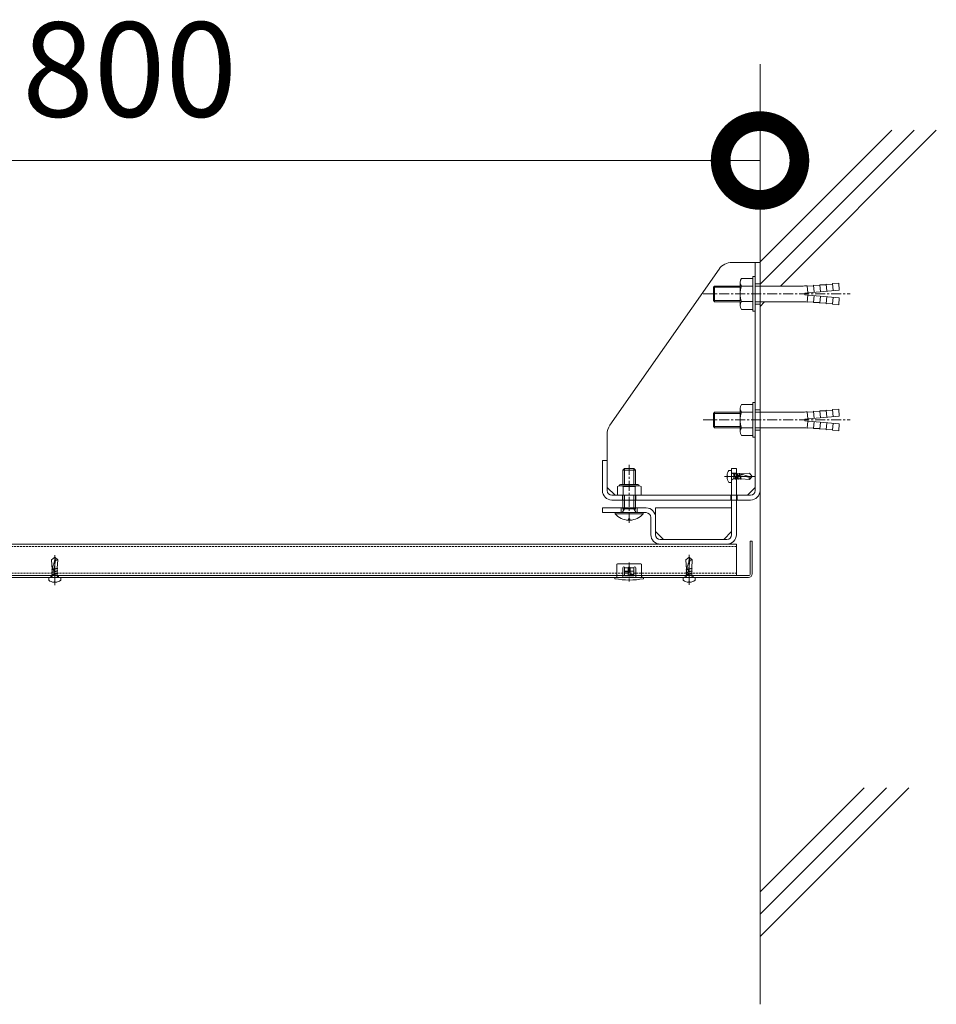
# Model space of a CAD drawing. Units: millimetres. Extents: x 1361 to 6555, y 309 to 4872.
# Drawn here: x 5374 to 5955, y 1359 to 1984 of the extents above; entities that cross this region are included whole.
import ezdxf

# ---------------------------------------------------------------- set-up
doc = ezdxf.new("R2010")
doc.units = ezdxf.units.MM
doc.header["$LTSCALE"] = 0.2
doc.header["$PDMODE"] = 67
doc.linetypes.add('CENTER', pattern=[50.8, 31.75, -6.35, 6.35, -6.35])
doc.linetypes.add('HIDDEN', pattern=[9.525, 6.35, -3.175])
for name, color, linetype, lineweight in [('(KE)ねじ・ボルトナット・アンカーボルト', 2, 'Continuous', 13), ('(KE)キャップ', 6, 'Continuous', 13), ('(KE)ブラケット(可動・固定)', 7, 'Continuous', 13), ('(KE)ホルダー', 2, 'Continuous', 13), ('(KE)寸法', 7, 'Continuous', 9), ('(KE)本体(パネル・カバー・ジョイントPL)', 3, 'Continuous', 13), ('(KE)躯体', 6, 'Continuous', 13)]:
    doc.layers.add(name, color=color, linetype=linetype, lineweight=lineweight)
doc.styles.add('(K)文字_異尺度_H3.0-1.0', font='MS Gothic.ttf', dxfattribs={"height": 3})
doc.dimstyles.new('kaneso異尺度対応_H3.0', dxfattribs={"dimscale": 6, "dimtxt": 3, "dimasz": 5, "dimexe": 0, "dimexo": 3, "dimgap": 1, "dimtad": 1, "dimdec": 1, "dimdsep": 46, "dimtxsty": '(K)文字_異尺度_H3.0-1.0', "dimblk": 'DOTSMALL', "dimcen": 0, "dimclrt": 2, "dimadec": 0, "dimazin": 0, "dimtfac": 1, "dimtdec": 1, "dimtmove": 1, "dimatfit": 3, "dimldrblk": 'DOTSMALL', "dimfxl": 1, "dimtfill": 1, "dimlwd": 9, "dimlwe": 9, "dimarcsym": 0})

# ---------------------------------------------------------------- blocks, each defined once
blk = doc.blocks.new('_DotSmall')
at = {"color": 0, "linetype": 'ByBlock', "const_width": 0.5}
blk.add_lwpolyline([(-0.0625, 0, 1), (0.0625, 0, 1)], format="xyb", close=True, dxfattribs=at)
blk = doc.blocks.new('*D7')
at = {"layer": '(KE)寸法', "color": 0, "lineweight": 9, "transparency": 16777216}
for p, q in [((5043.28, 1787.2), (5043.28, 1894.85)), ((5043.28, 1894.85), (5843.28, 1894.85)), ((5843.28, 1890.2), (5843.28, 1894.85))]:
    blk.add_line(p, q, dxfattribs=at)
at = {"layer": 'Defpoints', "color": 0, "transparency": 16777216}
for p in [(5843.28, 1894.85), (5843.28, 1830.2), (5043.28, 1727.2)]:
    blk.add_point(p, dxfattribs=at)
at = {"layer": '(KE)寸法', "color": 0, "lineweight": 9, "transparency": 16777216, "xscale": 100, "yscale": 100, "zscale": 100, "rotation": 180}
blk.add_blockref('_DotSmall', (5043.28, 1894.85), dxfattribs=at)
at = {"layer": '(KE)寸法', "color": 0, "lineweight": 9, "transparency": 16777216, "xscale": 100, "yscale": 100, "zscale": 100}
blk.add_blockref('_DotSmall', (5843.28, 1894.85), dxfattribs=at)
at = {"layer": '(KE)寸法', "color": 2, "transparency": 16777216, "insert": (5443.28, 1944.85), "char_height": 60, "attachment_point": 5, "style": '(K)文字_異尺度_H3.0-1.0', "bg_fill": 3, "box_fill_scale": 1.1, "bg_fill_color": 256, "bg_fill_true_color": 13158600, "bg_fill_transparency": 0}
blk.add_mtext('800', dxfattribs=at)

msp = doc.modelspace()

# ---------------------------------------------------------------- linework, layer by layer
at = {"layer": '(KE)ねじ・ボルトナット・アンカーボルト'}
for p, q in [((5831.57, 1820), (5838.68, 1820)), ((5838.68, 1821.2), (5838.68, 1799.2)), ((5838.68, 1821.2), (5840.28, 1821.2)), ((5840.28, 1821.2), (5840.28, 1799.2)), ((5813.68, 1814.39), (5814.49, 1815.2)), ((5813.68, 1814.39), (5813.68, 1806.02)), ((5813.68, 1814.39), (5830.68, 1814.39)), ((5814.49, 1815.2), (5814.49, 1805.2)), ((5814.49, 1815.2), (5830.68, 1815.2)), ((5830.68, 1817.55), (5830.68, 1802.86)), ((5831.57, 1815.1), (5838.68, 1815.1)), ((5840.28, 1815.2), (5869.77, 1815.2)), ((5871.68, 1810.7), (5893.59, 1812.62)), ((5873.67, 1810.88), (5873.28, 1815.36)), ((5877.3, 1815.21), (5873.28, 1815.36)), ((5877.65, 1811.23), (5877.26, 1815.71)), ((5881.29, 1815.56), (5877.26, 1815.71)), ((5881.64, 1811.58), (5881.25, 1816.06)), ((5885.27, 1815.91), (5881.25, 1816.06)), ((5885.62, 1811.92), (5885.23, 1816.41)), ((5889.26, 1816.26), (5885.23, 1816.41)), ((5889.21, 1816.76), (5893.2, 1817.1)), ((5889.61, 1812.27), (5889.21, 1816.76)), ((5893.59, 1812.62), (5893.2, 1817.1)), ((5813.68, 1806.02), (5814.49, 1805.2)), ((5813.68, 1806.02), (5830.68, 1806.02)), ((5871.68, 1810.7), (5871.68, 1809.7)), ((5871.68, 1809.7), (5893.59, 1807.79)), ((5873.67, 1809.53), (5873.28, 1805.05)), ((5877.65, 1809.18), (5877.26, 1804.7)), ((5881.64, 1808.83), (5881.25, 1804.35)), ((5885.62, 1808.48), (5885.23, 1804)), ((5889.61, 1808.14), (5889.21, 1803.65)), ((5893.59, 1807.79), (5893.2, 1803.3)), ((5814.49, 1805.2), (5830.68, 1805.2)), ((5831.57, 1805.31), (5838.68, 1805.31)), ((5831.57, 1800.4), (5838.68, 1800.4)), ((5840.28, 1805.2), (5869.77, 1805.2)), ((5877.3, 1805.2), (5873.28, 1805.05)), ((5881.29, 1804.85), (5877.26, 1804.7)), ((5885.27, 1804.5), (5881.25, 1804.35)), ((5889.26, 1804.15), (5885.23, 1804)), ((5889.21, 1803.65), (5893.2, 1803.3)), ((5838.68, 1799.2), (5840.28, 1799.2)), ((5830.68, 1737.55), (5830.68, 1722.86)), ((5831.57, 1740), (5838.68, 1740)), ((5838.68, 1741.2), (5838.68, 1719.2)), ((5838.68, 1741.2), (5840.28, 1741.2)), ((5840.28, 1741.2), (5840.28, 1719.2)), ((5889.21, 1736.76), (5893.2, 1737.1)), ((5893.59, 1732.62), (5893.2, 1737.1)), ((5813.68, 1734.39), (5814.49, 1735.2)), ((5813.68, 1734.39), (5813.68, 1726.02)), ((5813.68, 1734.39), (5830.68, 1734.39)), ((5814.49, 1735.2), (5814.49, 1725.2)), ((5814.49, 1735.2), (5830.68, 1735.2)), ((5831.57, 1735.1), (5838.68, 1735.1)), ((5840.28, 1735.2), (5869.77, 1735.2)), ((5871.68, 1730.7), (5893.59, 1732.62)), ((5873.67, 1730.88), (5873.28, 1735.36)), ((5877.3, 1735.21), (5873.28, 1735.36)), ((5877.65, 1731.23), (5877.26, 1735.71)), ((5881.29, 1735.56), (5877.26, 1735.71)), ((5881.64, 1731.58), (5881.25, 1736.06)), ((5885.27, 1735.91), (5881.25, 1736.06)), ((5885.62, 1731.92), (5885.23, 1736.41)), ((5889.26, 1736.26), (5885.23, 1736.41)), ((5889.61, 1732.27), (5889.21, 1736.76)), ((5813.68, 1726.02), (5814.49, 1725.2)), ((5813.68, 1726.02), (5830.68, 1726.02)), ((5814.49, 1725.2), (5830.68, 1725.2)), ((5831.57, 1725.31), (5838.68, 1725.31)), ((5840.28, 1725.2), (5869.77, 1725.2)), ((5871.68, 1730.7), (5871.68, 1729.7)), ((5871.68, 1729.7), (5893.59, 1727.79)), ((5873.67, 1729.53), (5873.28, 1725.05)), ((5877.3, 1725.2), (5873.28, 1725.05)), ((5877.65, 1729.18), (5877.26, 1724.7)), ((5881.29, 1724.85), (5877.26, 1724.7)), ((5881.64, 1728.83), (5881.25, 1724.35)), ((5885.62, 1728.48), (5885.23, 1724)), ((5889.61, 1728.14), (5889.21, 1723.65)), ((5893.59, 1727.79), (5893.2, 1723.3)), ((5831.57, 1720.4), (5838.68, 1720.4)), ((5838.68, 1719.2), (5840.28, 1719.2)), ((5885.27, 1724.5), (5881.25, 1724.35)), ((5889.26, 1724.15), (5885.23, 1724)), ((5889.21, 1723.65), (5893.2, 1723.3)), ((5757.38, 1699.4), (5756.28, 1698.3)), ((5756.28, 1698.3), (5764.23, 1698.3)), ((5756.28, 1698.3), (5756.28, 1689.29)), ((5763.18, 1699.4), (5757.38, 1699.4)), ((5757.38, 1689.29), (5757.38, 1699.4)), ((5764.23, 1698.3), (5763.18, 1699.4)), ((5763.18, 1699.4), (5763.18, 1689.29)), ((5764.23, 1689.29), (5764.23, 1698.3)), ((5756.28, 1682.4), (5756.28, 1673.9)), ((5757.38, 1673.9), (5757.38, 1682.4)), ((5763.18, 1682.4), (5763.18, 1673.9)), ((5764.28, 1673.9), (5764.28, 1682.4)), ((5751.38, 1671.4), (5769.18, 1671.4)), ((5751.38, 1670.71), (5751.38, 1671.4)), ((5769.18, 1670.71), (5751.38, 1670.71)), ((5756.02, 1671.6), (5757.38, 1673.9)), ((5756.28, 1673.9), (5764.28, 1673.9)), ((5756.28, 1673.9), (5756.82, 1672.96)), ((5763.18, 1673.9), (5764.53, 1671.6)), ((5763.73, 1672.96), (5764.28, 1673.9)), ((5769.18, 1671.4), (5769.18, 1670.71)), ((5759.81, 1667.41), (5760.74, 1667.41)), ((5759.81, 1667.41), (5759.81, 1666.61)), ((5760.74, 1667.41), (5760.74, 1666.61)), ((5395.75, 1643.2), (5393.78, 1641.42)), ((5393.78, 1641.42), (5394.1, 1635.37)), ((5394.86, 1638.03), (5394.61, 1637.09)), ((5395.2, 1638.97), (5394.86, 1638.03)), ((5395.51, 1639.92), (5395.2, 1638.97)), ((5395.3, 1634.33), (5396.32, 1641.3)), ((5395.67, 1640.74), (5395.51, 1639.92)), ((5395.75, 1641.56), (5395.67, 1640.74)), ((5395.75, 1643.2), (5395.76, 1642.38)), ((5396.32, 1641.3), (5395.75, 1643.2)), ((5397.75, 1641.42), (5395.75, 1643.2)), ((5395.76, 1642.38), (5395.75, 1641.56)), ((5395.75, 1627.05), (5395.75, 1639.42)), ((5397.75, 1641.42), (5397.4, 1636.19)), ((5798.28, 1643.2), (5796.3, 1641.42)), ((5796.3, 1641.42), (5796.63, 1635.37)), ((5797.38, 1638.03), (5797.13, 1637.09)), ((5797.72, 1638.97), (5797.38, 1638.03)), ((5798.03, 1639.92), (5797.72, 1638.97)), ((5797.82, 1634.33), (5798.84, 1641.3)), ((5798.19, 1640.74), (5798.03, 1639.92)), ((5798.27, 1641.56), (5798.19, 1640.74)), ((5798.29, 1642.38), (5798.27, 1641.56)), ((5798.84, 1641.3), (5798.28, 1643.2)), ((5800.28, 1641.42), (5798.28, 1643.2)), ((5798.28, 1643.2), (5798.29, 1642.38)), ((5798.28, 1627.05), (5798.28, 1639.42)), ((5800.28, 1641.42), (5799.92, 1636.19)), ((5394.31, 1631.48), (5393.61, 1630.28)), ((5393.77, 1635.2), (5394.1, 1635.37)), ((5394.1, 1635.03), (5393.77, 1635.2)), ((5393.77, 1633.55), (5394.1, 1633.72)), ((5394.1, 1633.38), (5393.77, 1633.55)), ((5393.77, 1631.9), (5394.1, 1632.07)), ((5394.1, 1631.73), (5393.77, 1631.9)), ((5394.09, 1633.71), (5394.09, 1635.04)), ((5394.1, 1632.07), (5394.09, 1633.38)), ((5397.4, 1636.19), (5394.1, 1635.37)), ((5397.4, 1635.85), (5394.1, 1635.03)), ((5397.4, 1634.54), (5394.1, 1633.72)), ((5397.4, 1634.2), (5394.1, 1633.38)), ((5397.4, 1632.89), (5394.1, 1632.07)), ((5397.4, 1632.55), (5394.1, 1631.73)), ((5394.1, 1631.48), (5394.1, 1631.73)), ((5397.4, 1631.48), (5394.1, 1631.48)), ((5394.61, 1637.09), (5394.58, 1636.17)), ((5394.58, 1636.17), (5394.68, 1635.71)), ((5394.68, 1635.71), (5394.85, 1635.25)), ((5394.85, 1635.25), (5395.07, 1634.79)), ((5395.07, 1634.79), (5395.3, 1634.33)), ((5397.19, 1631.48), (5397.9, 1630.28)), ((5397.39, 1634.54), (5397.39, 1635.85)), ((5397.39, 1632.89), (5397.39, 1634.2)), ((5397.4, 1631.48), (5397.39, 1632.55)), ((5397.4, 1636.19), (5397.73, 1636.02)), ((5397.73, 1636.02), (5397.4, 1635.85)), ((5397.4, 1634.54), (5397.73, 1634.37)), ((5397.73, 1634.37), (5397.4, 1634.2)), ((5397.4, 1632.89), (5397.73, 1632.72)), ((5397.73, 1632.72), (5397.4, 1632.55)), ((5796.84, 1631.48), (5796.13, 1630.28)), ((5796.3, 1635.2), (5796.63, 1635.37)), ((5796.63, 1635.03), (5796.3, 1635.2)), ((5796.3, 1633.55), (5796.63, 1633.72)), ((5796.63, 1633.38), (5796.3, 1633.55)), ((5796.3, 1631.9), (5796.63, 1632.07)), ((5796.63, 1631.73), (5796.3, 1631.9)), ((5796.62, 1633.71), (5796.61, 1635.04)), ((5796.62, 1632.07), (5796.62, 1633.38)), ((5796.62, 1631.48), (5796.62, 1631.73)), ((5799.92, 1631.48), (5796.62, 1631.48)), ((5799.92, 1636.19), (5796.63, 1635.37)), ((5799.92, 1635.85), (5796.63, 1635.03)), ((5799.92, 1634.54), (5796.63, 1633.72)), ((5799.92, 1634.2), (5796.63, 1633.38)), ((5799.92, 1632.89), (5796.63, 1632.07)), ((5799.92, 1632.55), (5796.63, 1631.73)), ((5797.13, 1637.09), (5797.1, 1636.17)), ((5797.1, 1636.17), (5797.2, 1635.71)), ((5797.2, 1635.71), (5797.37, 1635.25)), ((5797.37, 1635.25), (5797.59, 1634.79)), ((5797.59, 1634.79), (5797.82, 1634.33)), ((5799.72, 1631.48), (5800.42, 1630.28)), ((5799.91, 1634.54), (5799.91, 1635.85)), ((5799.92, 1632.89), (5799.91, 1634.2)), ((5799.92, 1636.19), (5800.25, 1636.02)), ((5800.25, 1636.02), (5799.92, 1635.85)), ((5799.92, 1634.54), (5800.25, 1634.37)), ((5800.25, 1634.37), (5799.92, 1634.2)), ((5799.92, 1632.89), (5800.25, 1632.72)), ((5800.25, 1632.72), (5799.92, 1632.55)), ((5799.92, 1631.48), (5799.92, 1632.55)), ((5391.95, 1628.49), (5391.95, 1630.2)), ((5399.55, 1630.2), (5391.95, 1630.2)), ((5395.36, 1627.58), (5396.15, 1627.58)), ((5395.36, 1627.26), (5395.36, 1627.58)), ((5396.15, 1627.26), (5396.15, 1627.58)), ((5399.55, 1628.49), (5399.55, 1630.2)), ((5794.48, 1628.49), (5794.48, 1630.2)), ((5802.08, 1630.2), (5794.48, 1630.2)), ((5797.88, 1627.58), (5798.67, 1627.58)), ((5797.88, 1627.26), (5797.88, 1627.58)), ((5798.67, 1627.26), (5798.67, 1627.58)), ((5802.08, 1628.49), (5802.08, 1630.2))]:
    msp.add_line(p, q, dxfattribs=at)
at = {"layer": '(KE)ねじ・ボルトナット・アンカーボルト', "linetype": 'CENTER'}
for p, q in [((5807.11, 1810.2), (5900.56, 1810.2)), ((5807.11, 1730.2), (5900.56, 1730.2)), ((5760.28, 1664.83), (5760.28, 1701.75)), ((5395.75, 1625.43), (5395.75, 1644.66)), ((5798.28, 1644.66), (5798.28, 1625.43))]:
    msp.add_line(p, q, dxfattribs=at)
at = {"layer": '(KE)ねじ・ボルトナット・アンカーボルト'}
for centre, radius, start, end in [((5834.49, 1817.55), 3.81, 139.92564, 220.07436), ((5844.5, 1810.2), 13.82, 159.26926, 200.73074), ((5869.81, 1853.59), 38.39, 269.94484, 275.18697), ((5834.49, 1802.86), 3.81, 139.92564, 220.07436), ((5869.81, 1766.82), 38.39, 84.81303, 90.05516), ((5834.49, 1737.55), 3.81, 139.92564, 220.07436), ((5844.5, 1730.2), 13.82, 159.26926, 200.73074), ((5869.81, 1773.59), 38.39, 269.94484, 275.18697), ((5834.49, 1722.86), 3.81, 139.92564, 220.07436), ((5869.81, 1686.82), 38.39, 84.81303, 90.05516), ((5760.28, 1678.3), 11.7, 220.47556, 267.73878), ((5755.68, 1671.8), 0.4, 270, 329.51828), ((5760.28, 1678.3), 11.7, 272.26097, 319.52454), ((5764.88, 1671.8), 0.4, 210.48172, 270), ((5396.64, 1646.16), 4.86, 266.28743, 283.28616), ((5799.16, 1646.16), 4.86, 266.28743, 283.28616), ((5395.75, 1633.64), 6.4, 233.57639, 266.44801), ((5393.47, 1630.36), 0.16, 270, 329.67876), ((5395.75, 1633.64), 6.4, 273.55199, 306.4236), ((5398.03, 1630.36), 0.16, 210.32124, 270), ((5798.28, 1633.64), 6.4, 233.57639, 266.44801), ((5796, 1630.36), 0.16, 270, 329.67876), ((5798.28, 1633.64), 6.4, 273.55199, 306.4236), ((5800.56, 1630.36), 0.16, 210.32124, 270)]:
    msp.add_arc(centre, radius, start, end, dxfattribs=at)
at = {"layer": '(KE)キャップ'}
for p, q in [((5752.38, 1638.4), (5752.38, 1630.2)), ((5767.68, 1638.9), (5752.88, 1638.9)), ((5768.18, 1630.2), (5768.18, 1638.4)), ((5756.18, 1636.4), (5756.18, 1630.2)), ((5759.68, 1636.4), (5757.38, 1636.4)), ((5757.38, 1631.2), (5757.38, 1636.4)), ((5759.68, 1634.3), (5757.38, 1634.3)), ((5759.68, 1633.8), (5757.38, 1633.8)), ((5759.68, 1632.9), (5757.38, 1632.9)), ((5759.68, 1631.2), (5757.38, 1631.2)), ((5759.68, 1636.4), (5759.68, 1631.2)), ((5763.18, 1636.4), (5760.88, 1636.4)), ((5760.88, 1631.2), (5760.88, 1636.4)), ((5763.18, 1634.3), (5760.88, 1634.3)), ((5763.18, 1632.2), (5760.88, 1632.2)), ((5763.18, 1631.4), (5760.88, 1631.4)), ((5763.18, 1631.2), (5760.88, 1631.2)), ((5763.18, 1636.4), (5763.18, 1631.2)), ((5764.38, 1630.2), (5764.38, 1636.4)), ((5751.18, 1630.2), (5751.18, 1629.49)), ((5769.38, 1630.2), (5751.18, 1630.2)), ((5769.38, 1629.49), (5769.38, 1630.2))]:
    msp.add_line(p, q, dxfattribs=at)
at = {"layer": '(KE)キャップ', "linetype": 'CENTER'}
msp.add_line((5760.28, 1639.72), (5760.28, 1627.75), dxfattribs=at)
at = {"layer": '(KE)キャップ'}
for centre, radius, start, end in [((5752.88, 1638.4), 0.5, 90, 180), ((5767.68, 1638.4), 0.5, 0, 90), ((5756.78, 1636.4), 0.6, 0, 180), ((5760.28, 1636.4), 0.6, 0, 180), ((5763.78, 1636.4), 0.6, 0, 180), ((5760.28, 1675.56), 46.96, 258.82551, 281.17449)]:
    msp.add_arc(centre, radius, start, end, dxfattribs=at)
at = {"layer": '(KE)ブラケット(可動・固定)'}
for p, q in [((5748.08, 1726.99), (5817.29, 1825.94)), ((5825.48, 1830.2), (5840.28, 1830.2)), ((5840.28, 1830.2), (5843.28, 1830.2)), ((5840.28, 1685.4), (5840.28, 1830.2)), ((5843.28, 1830.2), (5843.28, 1685.4)), ((5840.28, 1816.7), (5843.28, 1816.7)), ((5840.28, 1803.7), (5843.28, 1803.7)), ((5840.28, 1736.7), (5843.28, 1736.7)), ((5746.28, 1721.25), (5746.28, 1704.4)), ((5840.28, 1723.7), (5843.28, 1723.7)), ((5743.28, 1685.4), (5743.28, 1704.4)), ((5743.28, 1704.4), (5746.28, 1704.4)), ((5746.28, 1685.4), (5746.28, 1704.4)), ((5746.28, 1687.4), (5751.28, 1682.4)), ((5752.77, 1682.4), (5752.77, 1687.92)), ((5754.78, 1689.29), (5765.78, 1689.29)), ((5765.71, 1688.5), (5754.79, 1688.5)), ((5764.28, 1688.05), (5756.28, 1688.05)), ((5756.52, 1687.92), (5756.52, 1682.4)), ((5764.03, 1687.92), (5764.03, 1682.4)), ((5767.78, 1682.4), (5767.78, 1687.92)), ((5835.28, 1682.4), (5840.28, 1687.4)), ((5750.5, 1682.4), (5749.28, 1682.4)), ((5750.52, 1682.4), (5750.5, 1682.4)), ((5837.28, 1682.4), (5750.52, 1682.4)), ((5752.77, 1682.4), (5767.78, 1682.4)), ((5756.08, 1682.4), (5756.08, 1679.4)), ((5764.48, 1679.4), (5764.48, 1682.4)), ((5824.78, 1679.4), (5824.78, 1682.4)), ((5828.78, 1679.4), (5828.78, 1682.4)), ((5837.28, 1679.4), (5749.28, 1679.4)), ((5825.28, 1679.4), (5828.28, 1679.4))]:
    msp.add_line(p, q, dxfattribs=at)
for centre, radius, start, end in [((5825.48, 1820.2), 10, 90, 145.02979), ((5756.28, 1721.25), 10, 145.02979, 180), ((5754.65, 1685.2), 3.31, 55.44205, 124.55814), ((5754.78, 1688.39), 0.9, 90, 178.19131), ((5760.28, 1676.09), 12.42, 72.41211, 107.58766), ((5765.9, 1685.22), 3.29, 55.27928, 124.72054), ((5765.78, 1688.39), 0.9, 1.80869, 90), ((5749.28, 1685.4), 6, 180, 270), ((5749.28, 1685.4), 3, 180, 270), ((5837.28, 1685.4), 6, 270, 0), ((5837.28, 1685.4), 3, 270, 0)]:
    msp.add_arc(centre, radius, start, end, dxfattribs=at)
at = {"layer": '(KE)ホルダー', "color": 6, "linetype": 'CENTER'}
msp.add_line((5839.73, 1694.4), (5820.5, 1694.4), dxfattribs=at)
at = {"layer": '(KE)ホルダー', "color": 6}
for p, q in [((5822.12, 1694.4), (5834.49, 1694.4)), ((5822.33, 1694.8), (5822.65, 1694.8)), ((5822.33, 1694.01), (5822.65, 1694.01)), ((5822.65, 1694.8), (5822.65, 1694.01)), ((5823.57, 1698.2), (5825.28, 1698.2)), ((5825.28, 1690.6), (5825.28, 1698.2)), ((5826.56, 1695.84), (5825.35, 1696.55)), ((5826.56, 1696.06), (5826.8, 1696.06)), ((5826.56, 1692.76), (5826.56, 1696.06)), ((5826.8, 1696.05), (5826.97, 1696.38)), ((5827.63, 1692.76), (5826.8, 1696.05)), ((5826.97, 1696.38), (5827.14, 1696.05)), ((5827.14, 1696.06), (5828.46, 1696.06)), ((5827.97, 1692.76), (5827.14, 1696.05)), ((5828.45, 1696.05), (5828.62, 1696.38)), ((5829.28, 1692.76), (5828.45, 1696.05)), ((5828.62, 1696.38), (5828.79, 1696.05)), ((5828.79, 1696.06), (5830.11, 1696.07)), ((5829.62, 1692.76), (5828.79, 1696.05)), ((5829.86, 1695.09), (5829.41, 1694.86)), ((5829.41, 1694.86), (5836.38, 1693.84)), ((5830.32, 1695.31), (5829.86, 1695.09)), ((5830.1, 1696.05), (5830.27, 1696.38)), ((5830.92, 1692.76), (5830.1, 1696.05)), ((5830.27, 1696.38), (5830.44, 1696.05)), ((5830.78, 1695.48), (5830.32, 1695.31)), ((5836.5, 1696.38), (5830.44, 1696.05)), ((5831.26, 1692.76), (5830.44, 1696.05)), ((5831.25, 1695.58), (5830.78, 1695.48)), ((5832.16, 1695.55), (5831.25, 1695.58)), ((5833.1, 1695.3), (5832.16, 1695.55)), ((5834.04, 1694.96), (5833.1, 1695.3)), ((5835, 1694.65), (5834.04, 1694.96)), ((5835.81, 1694.49), (5835, 1694.65)), ((5836.63, 1694.41), (5835.81, 1694.49)), ((5836.38, 1693.84), (5838.28, 1694.4)), ((5838.28, 1694.4), (5836.5, 1696.38)), ((5836.5, 1692.4), (5838.28, 1694.4)), ((5837.45, 1694.39), (5836.63, 1694.41)), ((5838.28, 1694.4), (5837.45, 1694.39)), ((5823.57, 1690.6), (5825.28, 1690.6)), ((5826.56, 1692.96), (5825.35, 1692.26)), ((5826.56, 1692.76), (5827.63, 1692.76)), ((5827.8, 1692.43), (5827.63, 1692.76)), ((5827.97, 1692.76), (5827.8, 1692.43)), ((5827.97, 1692.76), (5829.28, 1692.77)), ((5829.45, 1692.43), (5829.28, 1692.76)), ((5829.62, 1692.76), (5829.45, 1692.43)), ((5829.62, 1692.77), (5830.92, 1692.77)), ((5831.09, 1692.43), (5830.92, 1692.76)), ((5831.26, 1692.76), (5831.09, 1692.43)), ((5836.5, 1692.4), (5831.26, 1692.76)), ((5777.01, 1674.4), (5825.28, 1674.4)), ((5777.01, 1674.4), (5777.01, 1657.4)), ((5825.28, 1674.4), (5825.28, 1659.4)), ((5777.01, 1659.4), (5782.01, 1654.4)), ((5825.28, 1659.4), (5820.28, 1654.4))]:
    msp.add_line(p, q, dxfattribs=at)
at = {"layer": '(KE)ホルダー', "color": 30}
for p, q in [((5825.28, 1679.4), (5825.28, 1699.4)), ((5825.28, 1699.4), (5828.28, 1699.4)), ((5828.28, 1679.4), (5828.28, 1699.4)), ((5825.28, 1679.4), (5825.28, 1657.4)), ((5828.28, 1657.57), (5828.28, 1679.4)), ((5771.01, 1674.4), (5743.28, 1674.4)), ((5743.28, 1674.4), (5743.28, 1671.4)), ((5743.28, 1671.4), (5771.01, 1671.4)), ((5755.28, 1671.4), (5755.28, 1674.4)), ((5765.28, 1671.4), (5765.28, 1674.4)), ((5774.01, 1657.57), (5774.01, 1668.4)), ((5822.28, 1654.4), (5780.01, 1654.4)), ((5780.01, 1651.4), (5822.28, 1651.4))]:
    msp.add_line(p, q, dxfattribs=at)
at = {"layer": '(KE)ホルダー', "color": 30, "linetype": 'Continuous'}
msp.add_line((5825.28, 1696.4), (5828.28, 1696.4), dxfattribs=at)
at = {"layer": '(KE)ホルダー', "linetype": 'Continuous'}
for p, q in [((5828.28, 1651.4), (4960.73, 1651.4)), ((5828.28, 1631.4), (5828.28, 1651.4))]:
    msp.add_line(p, q, dxfattribs=at)
at = {"layer": '(KE)ホルダー', "linetype": 'HIDDEN'}
for p, q in [((5828.28, 1649.9), (4960.73, 1649.9)), ((4960.73, 1632.9), (5828.28, 1632.9))]:
    msp.add_line(p, q, dxfattribs=at)
at = {"layer": '(KE)ホルダー', "color": 6}
for centre, radius, start, end in [((5828.72, 1694.4), 6.4, 143.57639, 176.44801), ((5828.72, 1694.4), 6.4, 183.55199, 216.4236), ((5825.44, 1696.68), 0.16, 180, 239.67876), ((5841.23, 1693.52), 4.86, 176.28743, 193.28616), ((5825.44, 1692.12), 0.16, 120.32124, 180)]:
    msp.add_arc(centre, radius, start, end, dxfattribs=at)
at = {"layer": '(KE)ホルダー', "color": 30}
for centre, radius, start, end in [((5771.01, 1668.4), 6, 0, 90), ((5771.01, 1668.4), 3, 0, 90), ((5780.01, 1657.4), 6, 180, 270), ((5780.01, 1657.4), 3, 180, 270), ((5822.28, 1657.4), 3, 270, 0), ((5822.28, 1657.4), 6, 270, 0)]:
    msp.add_arc(centre, radius, start, end, dxfattribs=at)
at = {"layer": '(KE)本体(パネル・カバー・ジョイントPL)'}
for p, q in [((5837.08, 1632.6), (5837.08, 1653.2)), ((5837.08, 1653.2), (5838.28, 1653.2)), ((5838.28, 1653.2), (5838.28, 1632.6)), ((4955.53, 1631.4), (5835.88, 1631.4)), ((5393.25, 1631.4), (5393.25, 1630.2)), ((5398.25, 1630.2), (5398.25, 1631.4)), ((5752.33, 1631.4), (5752.33, 1630.2)), ((5768.23, 1631.4), (5768.23, 1630.2)), ((5795.78, 1630.2), (5795.78, 1631.4)), ((5800.78, 1631.4), (5800.78, 1630.2)), ((5835.88, 1630.2), (4955.53, 1630.2)), ((5771.28, 1630.2), (5749.28, 1630.2))]:
    msp.add_line(p, q, dxfattribs=at)
for radius in [1.2, 2.4]:
    msp.add_arc((5835.88, 1632.6), radius, 270, 0, dxfattribs=at)
at = {"layer": '(KE)躯体'}
for p, q in [((5843.28, 1359.38), (5843.28, 1956.06)), ((5843.28, 1830.56), (5926.85, 1914.13)), ((5843.28, 1816.42), (5940.99, 1914.13)), ((5856.2, 1815.2), (5955.13, 1914.13)), ((5843.28, 1802.28), (5846.2, 1805.2)), ((5843.28, 1430.73), (5909.35, 1496.8)), ((5843.28, 1402.45), (5937.63, 1496.8)), ((5843.28, 1416.59), (5923.49, 1496.8))]:
    msp.add_line(p, q, dxfattribs=at)

# ---------------------------------------------------------------- next in the draw order: dimensions: what is measured, and where the dimension line sits
at = {"layer": '(KE)寸法'}
dim = msp.add_linear_dim(base=(5843.28, 1894.85), p1=(5043.28, 1727.2), p2=(5843.28, 1830.2), dimstyle='kaneso異尺度対応_H3.0', dxfattribs=at)
dim.commit()
dim.dimension.update_dxf_attribs({"geometry": '*D7', "text_midpoint": (5443.28, 1944.85)})

doc.saveas('drawing.dxf')
